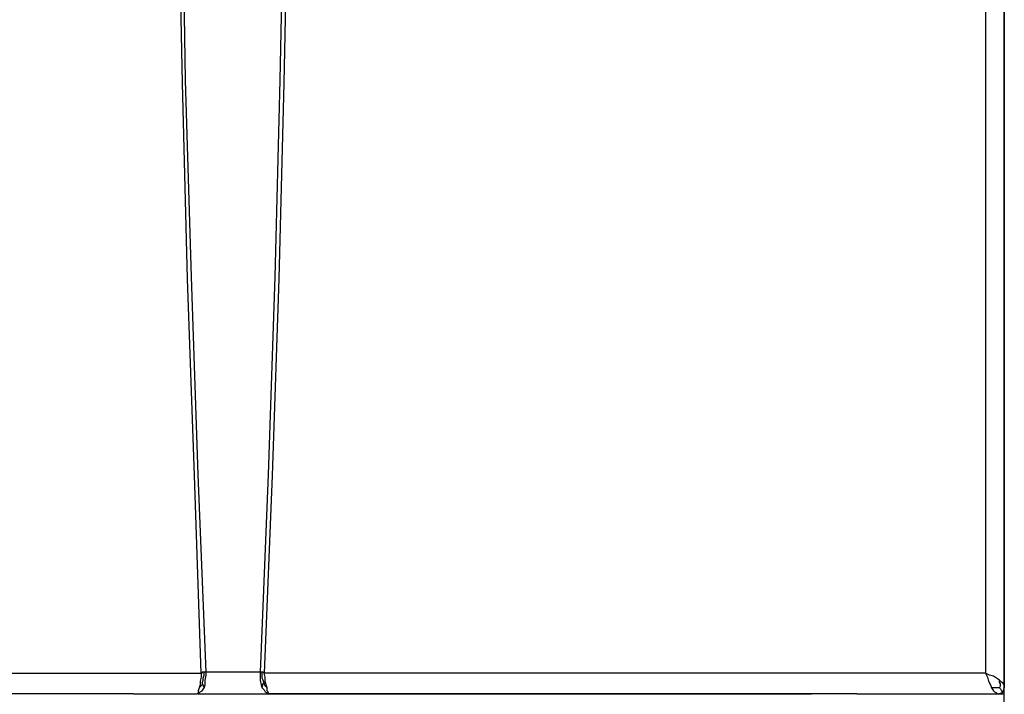
# Model space of a CAD drawing. Units: inches. Extents: x 2439 to 7345, y 1566 to 3487.
# Drawn here: x 3207 to 3480, y 2580 to 2766 of the extents above; entities that cross this region are included whole.
import ezdxf

# ---------------------------------------------------------------- set-up
doc = ezdxf.new("R2010")
doc.units = ezdxf.units.IN
doc.header["$MEASUREMENT"] = 0
doc.layers.add('LIVELLO_1', color=160, linetype='Continuous')

msp = doc.modelspace()

# ---------------------------------------------------------------- linework, layer by layer
at = {"layer": 'LIVELLO_1', "color": 7}
for p, q in [((3479.75, 2581.45), (3479.75, 3143.36)), ((3479.75, 3143.36), (3479.75, 2581.45)), ((3474.59, 3139.82), (3474.59, 2585.53)), ((3058.19, 2585.53), (3257.55, 2585.53)), ((3273.87, 2585.8), (3258.91, 2585.8)), ((3474.59, 2585.53), (3274.96, 2585.53)), ((3257.82, 2582.81), (3258.36, 2581.45)), ((3274.41, 2581.45), (3274.68, 2582.81)), ((3479.75, 2579.82), (3479.75, 2581.72)), ((3238.78, 2579.82), (3106.33, 2579.82)), ((3238.78, 2579.82), (3106.33, 2579.82)), ((3238.78, 2579.82), (3256.46, 2579.82)), ((3238.78, 2579.82), (3256.46, 2579.82)), ((3256.73, 2579.82), (3256.46, 2579.82)), ((3256.73, 2579.82), (3256.46, 2579.82)), ((3256.73, 2579.82), (3276.04, 2579.82)), ((3256.73, 2579.82), (3276.04, 2579.82)), ((3276.04, 2579.82), (3276.32, 2579.82)), ((3276.04, 2579.82), (3276.32, 2579.82)), ((3276.32, 2579.82), (3293.99, 2579.82)), ((3293.99, 2579.82), (3276.32, 2579.82)), ((3293.99, 2579.82), (3426.45, 2579.82)), ((3426.45, 2579.82), (3293.99, 2579.82)), ((3433.25, 2579.82), (3426.45, 2579.82)), ((3433.25, 2579.82), (3426.45, 2579.82)), ((3438.96, 2579.82), (3433.25, 2579.82)), ((3438.96, 2579.82), (3433.25, 2579.82)), ((3438.96, 2579.82), (3446.03, 2579.82)), ((3438.96, 2579.82), (3446.03, 2579.82)), ((3446.03, 2579.82), (3463.71, 2579.82)), ((3446.03, 2579.82), (3463.71, 2579.82)), ((3463.71, 2579.82), (3466.97, 2579.82)), ((3463.71, 2579.82), (3466.97, 2579.82)), ((3466.97, 2579.82), (3477.85, 2579.82)), ((3466.97, 2579.82), (3477.85, 2579.82)), ((3477.85, 2579.82), (3479.75, 2579.82)), ((3478.4, 2579.82), (3478.4, 2579.82)), ((3479.75, 2507.48), (3479.75, 2579.82)), ((3479.75, 2507.48), (3479.75, 2579.82))]:
    msp.add_line(p, q, dxfattribs=at)
for points in [[(3257.55, 2585.53), (3255.64, 2640.2), (3253.74, 2694.6), (3252.38, 2748.72), (3251.29, 2802.57), (3251.29, 2870.56), (3251.56, 2885.25), (3251.56, 2901.03), (3252.11, 2917.35), (3252.38, 2934.75), (3253.2, 2952.97), (3253.74, 2971.74), (3254.56, 2991.87), (3255.1, 3006.28), (3255.64, 3020.43), (3256.46, 3034.57), (3257.28, 3048.44), (3257.82, 3061.77), (3258.64, 3074.55), (3259.18, 3086.79), (3260, 3098.48), (3260.81, 3109.09), (3261.36, 3118.61), (3261.9, 3127.31)], [(3258.91, 2585.8), (3256.73, 2640.47), (3254.83, 2695.14), (3253.2, 2749.54), (3252.38, 2803.11), (3252.38, 2879.54), (3252.92, 2892.6), (3252.92, 2906.47), (3253.2, 2921.7), (3253.74, 2937.74), (3254.28, 2954.61), (3254.83, 2972.83), (3255.64, 2991.87), (3257.28, 3021.79), (3257.82, 3036.75), (3258.64, 3051.43), (3259.45, 3065.85), (3260.27, 3079.72), (3261.08, 3092.77), (3261.9, 3105.28), (3262.72, 3116.71), (3263.8, 3127.31)], [(3268.97, 3127.31), (3269.79, 3116.71), (3270.88, 3105.28), (3271.69, 3092.77), (3272.51, 3079.72), (3273.32, 3065.85), (3274.14, 3051.43), (3274.96, 3036.75), (3275.77, 3021.79), (3276.86, 2991.87), (3277.68, 2972.83), (3278.49, 2954.61), (3278.76, 2937.74), (3279.31, 2921.7), (3279.58, 2906.47), (3279.85, 2892.6), (3280.12, 2879.54), (3280.39, 2867.57), (3280.39, 2803.11), (3279.31, 2749.54), (3277.95, 2695.14), (3276.04, 2640.47), (3273.87, 2585.8)], [(3270.88, 3127.31), (3271.42, 3118.61), (3272.23, 3109.09), (3272.78, 3098.48), (3273.59, 3086.79), (3274.14, 3074.55), (3274.96, 3061.77), (3275.77, 3048.44), (3276.32, 3034.57), (3276.86, 3020.43), (3277.68, 3006.28), (3278.22, 2991.87), (3279.03, 2971.74), (3279.58, 2952.97), (3280.12, 2934.75), (3280.67, 2917.35), (3280.94, 2901.03), (3281.21, 2885.25), (3281.48, 2870.56), (3281.48, 2802.57), (3280.39, 2748.72), (3279.03, 2694.6), (3277.13, 2640.2), (3274.96, 2585.53)], [(3257.55, 2585.53), (3257.55, 2584.44), (3257.28, 2583.36), (3257.28, 2582.27), (3257, 2581.45)], [(3258.36, 2585.8), (3258.09, 2585.8), (3257.82, 2585.8), (3257.82, 2585.53), (3257.55, 2585.53)], [(3257.82, 2582.81), (3258.09, 2583.63), (3258.09, 2584.17), (3258.36, 2584.99), (3258.36, 2585.8)], [(3258.91, 2585.8), (3258.64, 2585.8), (3258.36, 2585.8)], [(3258.36, 2581.45), (3258.64, 2582.27), (3258.64, 2583.63), (3258.91, 2584.99), (3258.91, 2585.8)], [(3273.87, 2585.8), (3273.87, 2584.44), (3273.87, 2583.63), (3274.14, 2582.27), (3274.41, 2581.45)], [(3274.41, 2585.8), (3274.14, 2585.8), (3273.87, 2585.8)], [(3274.96, 2582.81), (3274.68, 2583.63), (3274.41, 2584.17), (3274.41, 2584.99), (3274.41, 2585.8)], [(3274.96, 2585.53), (3274.68, 2585.8), (3274.41, 2585.8)], [(3275.77, 2581.45), (3275.5, 2582.27), (3275.23, 2583.36), (3275.23, 2584.44), (3274.96, 2585.53)], [(3478.4, 2583.63), (3477.58, 2584.17), (3476.76, 2584.72), (3475.67, 2584.99), (3474.59, 2585.53)], [(3474.59, 2585.53), (3475.13, 2584.44), (3475.4, 2583.36), (3475.95, 2582.27), (3476.22, 2581.45)], [(3257.82, 2582.81), (3257.82, 2582.27), (3257.55, 2582), (3257.28, 2581.72), (3257, 2581.45)], [(3274.96, 2582.81), (3274.96, 2582.27), (3275.23, 2582), (3275.5, 2581.72), (3275.77, 2581.45)], [(3479.75, 2581.72), (3479.75, 2582.27), (3479.48, 2582.81), (3478.94, 2583.08), (3478.4, 2583.63)], [(3478.4, 2581.45), (3478.67, 2582), (3478.67, 2582.54), (3478.4, 2583.08), (3478.4, 2583.63)], [(3256.46, 2579.82), (3257, 2580.09), (3257.28, 2580.36), (3257.82, 2580.64), (3258.36, 2581.45)], [(3257, 2581.45), (3256.73, 2580.64), (3256.73, 2580.36), (3256.73, 2580.09), (3256.46, 2579.82)], [(3274.41, 2581.45), (3274.96, 2580.91), (3275.23, 2580.36), (3275.77, 2580.09), (3276.32, 2579.82)], [(3276.32, 2579.82), (3276.04, 2580.09), (3276.04, 2580.36), (3275.77, 2580.64), (3275.77, 2581.45)], [(3478.4, 2581.45), (3477.85, 2581.45), (3477.58, 2581.45), (3477.03, 2581.45), (3476.22, 2581.45)], [(3476.22, 2581.45), (3476.76, 2580.64), (3477.03, 2580.36), (3477.58, 2580.09), (3477.85, 2579.82)], [(3477.85, 2579.82), (3478.94, 2580.09), (3479.48, 2580.36)], [(3478.4, 2581.45), (3478.67, 2581.18), (3478.94, 2580.64), (3479.21, 2580.36)], [(3479.48, 2580.36), (3479.75, 2581.45), (3479.75, 2581.72)]]:
    msp.add_lwpolyline(points, dxfattribs=at)

doc.saveas('drawing.dxf')
